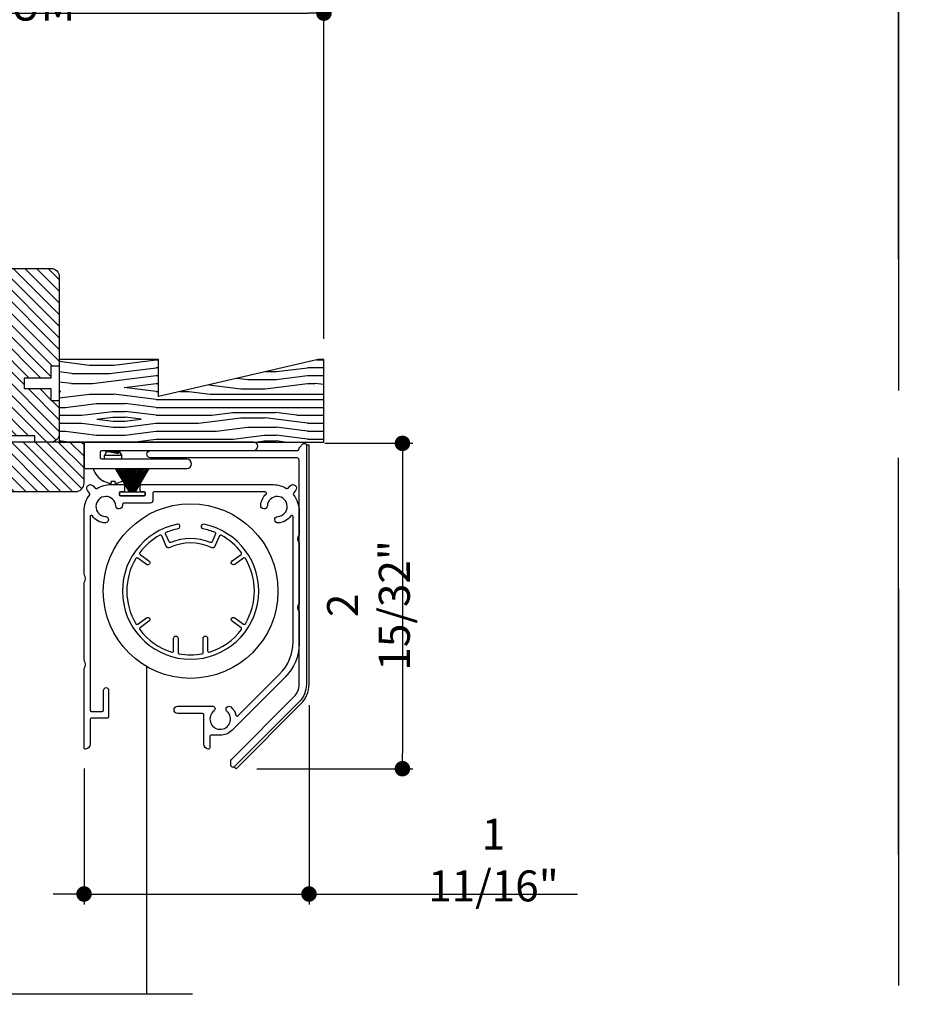
# Model space of a CAD drawing. Extents: x 0 to 162, y 0 to 114.
# Drawn here: x 20 to 27, y 17 to 24 of the extents above; entities that cross this region are included whole.
import ezdxf

# ---------------------------------------------------------------- set-up
doc = ezdxf.new("R2010")
doc.units = 0
doc.header["$LTSCALE"] = 6
doc.header["$MEASUREMENT"] = 0
doc.linetypes.add('DASHED', pattern=[0.75, 0.5, -0.25])
doc.layers.get('0').update_dxf_attribs({"linetype": 'CONTINUOUS'})
doc.layers.get('Defpoints').update_dxf_attribs({"linetype": 'CONTINUOUS', "lineweight": 5})
doc.layers.add('A-ANNO-DIMS', color=3, linetype='CONTINUOUS')
doc.layers.add('A-DETL-CUT', color=6, linetype='CONTINUOUS')
doc.layers.add('PLOT VIEW', color=1, linetype='DASHED', plot=False)
doc.styles.add('SIMPLEX', font='SIMPLEX.shx', dxfattribs={"width": 0.75})
doc.dimstyles.new('Andersen Section', dxfattribs={"dimscale": 2.5, "dimtxt": 0.09375, "dimasz": 0.046875, "dimexe": 0.03125, "dimexo": 0.0625, "dimgap": 0.03125, "dimtad": 1, "dimdec": 5, "dimzin": 3, "dimdsep": 46, "dimlunit": 4, "dimtxsty": 'SIMPLEX', "dimblk": 'DOT', "dimcen": 0, "dimclrd": 256, "dimclre": 256, "dimadec": 0, "dimazin": 0, "dimtfac": 1, "dimtdec": 5, "dimtmove": 0, "dimatfit": 0, "dimldrblk": 'DOT', "dimfxl": 0, "dimfrac": 2, "dimtolj": 1, "dimtzin": 4, "dimlwd": -1, "dimlwe": -1, "dimarcsym": 0})

# ---------------------------------------------------------------- blocks, each defined once
blk = doc.blocks.new('_DOT')
at = {"color": 0, "linetype": 'ByBlock'}
blk.add_line((-0.5, 0), (-1, 0), dxfattribs=at)
at = {"color": 0, "linetype": 'ByBlock', "const_width": 0.5}
blk.add_lwpolyline([(-0.25, 0, 1), (0.25, 0, 1)], format="xyb", close=True, dxfattribs=at)
blk = doc.blocks.new('*D580')
at = {"layer": 'A-ANNO-DIMS', "transparency": 16777216}
for p, q in [((17.7942, 24.0677), (17.7942, 24.4391)), ((22.6692, 21.9002), (22.6692, 24.4391)), ((17.9114, 24.3609), (22.552, 24.3609))]:
    blk.add_line(p, q, dxfattribs=at)
at = {"layer": 'Defpoints', "color": 0, "transparency": 16777216}
for p in [(22.6692, 24.3609), (17.7942, 23.9114), (22.6692, 21.7439)]:
    blk.add_point(p, dxfattribs=at)
at = {"layer": 'A-ANNO-DIMS', "transparency": 16777216, "xscale": 0.1171875, "yscale": 0.1171875, "zscale": 0.1171875, "rotation": 180}
blk.add_blockref('_DOT', (17.7942, 24.3609), dxfattribs=at)
at = {"layer": 'A-ANNO-DIMS', "transparency": 16777216, "xscale": 0.1171875, "yscale": 0.1171875, "zscale": 0.1171875}
blk.add_blockref('_DOT', (22.6692, 24.3609), dxfattribs=at)
at = {"layer": 'A-ANNO-DIMS', "color": 0, "transparency": 16777216, "insert": (20.0755, 24.6176), "char_height": 0.234375, "attachment_point": 5, "style": 'SIMPLEX'}
blk.add_mtext('\\A1;4 7/8" MINIMUM', dxfattribs=at)
blk = doc.blocks.new('*D581')
at = {"layer": 'A-ANNO-DIMS', "transparency": 16777216}
for p, q in [((22.6767, 21.109), (23.3408, 21.109)), ((23.2626, 20.9918), (23.2626, 18.7665)), ((22.1616, 18.6493), (23.3408, 18.6493))]:
    blk.add_line(p, q, dxfattribs=at)
at = {"layer": 'Defpoints', "color": 0, "transparency": 16777216}
for p in [(22.5204, 21.109), (22.0053, 18.6493), (23.2626, 18.6493)]:
    blk.add_point(p, dxfattribs=at)
at = {"layer": 'A-ANNO-DIMS', "transparency": 16777216, "xscale": 0.1171875, "yscale": 0.1171875, "zscale": 0.1171875}
for p, rotation in [((23.2626, 21.109), 90), ((23.2626, 18.6493), 270)]:
    blk.add_blockref('_DOT', p, dxfattribs=dict(at, rotation=rotation))
at = {"layer": 'A-ANNO-DIMS', "color": 0, "transparency": 16777216, "insert": (23.0059, 19.8841), "char_height": 0.234375, "attachment_point": 5, "rotation": 90, "style": 'SIMPLEX'}
blk.add_mtext('\\A1;2 15/32"', dxfattribs=at)
blk = doc.blocks.new('*D780')
at = {"layer": 'A-ANNO-DIMS', "transparency": 16777216}
for p, q in [((22.5567, 19.1304), (22.5567, 17.624)), ((20.8567, 18.6507), (20.8567, 17.624)), ((20.7395, 17.7021), (20.6223, 17.7021)), ((20.8567, 17.7021), (22.5567, 17.7021)), ((22.6739, 17.7021), (24.5852, 17.7021))]:
    blk.add_line(p, q, dxfattribs=at)
at = {"layer": 'Defpoints', "color": 0, "transparency": 16777216}
for p in [(22.5567, 19.2866), (20.8567, 18.807), (22.5567, 17.7021)]:
    blk.add_point(p, dxfattribs=at)
at = {"layer": 'A-ANNO-DIMS', "transparency": 16777216, "xscale": 0.1171875, "yscale": 0.1171875, "zscale": 0.1171875}
blk.add_blockref('_DOT', (20.8567, 17.7021), dxfattribs=at)
at = {"layer": 'A-ANNO-DIMS', "transparency": 16777216, "xscale": 0.1171875, "yscale": 0.1171875, "zscale": 0.1171875, "rotation": 180}
blk.add_blockref('_DOT', (22.5567, 17.7021), dxfattribs=at)
at = {"layer": 'A-ANNO-DIMS', "color": 0, "transparency": 16777216, "insert": (23.9504, 17.9588), "char_height": 0.234375, "attachment_point": 5, "style": 'SIMPLEX'}
blk.add_mtext('\\A1;1 11/16"', dxfattribs=at)

msp = doc.modelspace()

# ---------------------------------------------------------------- hatches: boundary and pattern name
at = {"layer": 'A-DETL-CUT'}
h = msp.add_hatch(dxfattribs=at)
h.set_pattern_fill('ANSI31', color=256, scale=0.5, angle=270, style=0)
h.set_pattern_definition([(315, (-60.12623, -15.296613), (0.044194174, 0.044194174), [])])
h.paths.add_polyline_path([(20.669203, 22.369436, 0.41421356), (20.607203, 22.431436), (19.688203, 22.431436), (19.672578, 22.243436), (19.169828, 22.243436), (19.154203, 22.431436), (18.239203, 22.431436), (18.239203, 22.243936), (18.145453, 22.243936), (18.145453, 22.376436), (17.781703, 22.376436, 0.41421356), (17.719203, 22.313936), (17.719203, 21.883658), (18.094203, 21.857436), (18.775453, 21.857436), (18.775453, 22.044936), (18.869203, 22.044936), (18.869203, 21.554536), (19.194453, 21.554536), (19.194453, 21.254536), (18.869203, 21.254536), (18.869203, 21.118936), (19.505078, 21.118936), (19.530265, 21.212936), (19.683016, 21.212936), (19.708203, 21.118936), (19.856703, 21.118936), (19.929203, 21.118936), (19.929203, 21.165936), (20.018703, 21.165936), (20.018703, 21.386755), (20.098703, 21.386755), (20.098703, 21.165936), (20.484203, 21.165936), (20.484203, 21.118936), (20.607203, 21.118936, 0.41421356), (20.669203, 21.180936), (20.669203, 21.432517), (20.606703, 21.432517), (20.606703, 21.522517), (20.403703, 21.522517), (20.403703, 21.602517), (20.606703, 21.602517), (20.606703, 21.692517), (20.669203, 21.692517)])
h.paths.add_polyline_path([(17.678078, 22.200123), (17.678078, 22.348436, -0.41421356), (17.706078, 22.376436), (18.146078, 22.376436, -0.41421356), (18.161078, 22.361436), (18.161078, 22.288936, 1), (18.216078, 22.288936), (18.216078, 22.416436, 0.41421356), (18.201078, 22.431436), (17.636078, 22.431436, 0.39286491), (17.608153, 22.40549), (17.623078, 22.390565), (17.608078, 22.375565), (17.623078, 22.360565), (17.608078, 22.345565), (17.623078, 22.330565), (17.608078, 22.315565), (17.623078, 22.300565), (17.608078, 22.285565), (17.623078, 22.270565), (17.608078, 22.255565), (17.608078, 22.221436, -0.41421356), (17.580078, 22.193436), (17.556078, 22.193436, -0.41421356), (17.528078, 22.221436), (17.528078, 22.255565), (17.513078, 22.270565), (17.528078, 22.285565), (17.513078, 22.300565), (17.528078, 22.315565), (17.513078, 22.330565), (17.528078, 22.345565), (17.513078, 22.360565), (17.528078, 22.375565), (17.513078, 22.390565), (17.528002, 22.40549, 0.39286491), (17.500078, 22.431436), (16.767078, 22.431436, 1), (16.767078, 22.369436), (16.782078, 22.384436), (16.797078, 22.369436), (16.812078, 22.384436), (16.827078, 22.369436), (16.842078, 22.384436), (16.857078, 22.369436), (16.872078, 22.384436), (16.887078, 22.369436), (16.902078, 22.384436), (16.917078, 22.369436), (16.938078, 22.369436, -0.41421356), (16.966078, 22.341436), (16.966078, 22.317436, -0.41421356), (16.938078, 22.289436), (16.917078, 22.289436), (16.902078, 22.274436), (16.887078, 22.289436), (16.872078, 22.274436), (16.857078, 22.289436), (16.842078, 22.274436), (16.827078, 22.289436), (16.812078, 22.274436), (16.797078, 22.289436), (16.782078, 22.274436), (16.767078, 22.289436), (16.747078, 22.289436, 0.41421356), (16.716078, 22.258436), (16.716078, 21.926276, 0.39403121), (16.773779, 21.864425), (18.047675, 21.775186), (18.775078, 21.775186, -0.41421356), (18.803078, 21.747186), (18.803078, 21.440286, 0.41421356), (18.834078, 21.409286), (18.905078, 21.409286), (18.920078, 21.424286), (18.935078, 21.409286), (18.950078, 21.424286), (18.965078, 21.409286), (18.980078, 21.424286), (18.995078, 21.409286), (19.010078, 21.424286), (19.025078, 21.409286), (19.040078, 21.424286), (19.055078, 21.409286), (19.085078, 21.409286, -0.41421356), (19.113078, 21.381286), (19.113078, 21.359286, -0.41421356), (19.085078, 21.331286), (19.055078, 21.331286), (19.040078, 21.316286), (19.025078, 21.331286), (19.010078, 21.316286), (18.995078, 21.331286), (18.980078, 21.316286), (18.965078, 21.331286), (18.950078, 21.316286), (18.935078, 21.331286), (18.920078, 21.316286), (18.905078, 21.331286, 1), (18.905078, 21.269286), (19.113078, 21.269286, 0.41421356), (19.175078, 21.331286), (19.175078, 21.409286, 0.41421356), (19.113078, 21.471286), (18.886078, 21.471286, -0.41421356), (18.858078, 21.499286), (18.858078, 21.917686, 1), (18.803078, 21.917686), (18.803078, 21.845186, -0.41421356), (18.788078, 21.830186), (18.049584, 21.830186), (17.609538, 21.861467, -0.39403121), (17.595578, 21.876431), (17.595578, 22.110436, -0.38998328), (17.621245, 22.138338, 0.38998328)])
h.paths.add_polyline_path([(17.540578, 22.110436), (17.540578, 21.882339, -0.43468811), (17.524538, 21.867375), (16.785038, 21.918775, -0.39403121), (16.771078, 21.933739), (16.771078, 22.199436, -0.41421356), (16.799078, 22.227436), (16.959078, 22.227436, 0.41421356), (17.021078, 22.289436), (17.021078, 22.341436, -0.41421356), (17.049078, 22.369436), (17.196078, 22.369436), (17.430078, 22.369436, -0.41421356), (17.458078, 22.341436), (17.458078, 22.200123, 0.38998328), (17.514911, 22.138338, -0.38998328)], flags=16)
h.paths.add_polyline_path([(18.668203, 21.336973), (18.074203, 21.336973), (18.074203, 21.587973, 0.41421356), (18.043203, 21.618973), (17.616203, 21.618973, 0.41421356), (17.585203, 21.587973), (17.585203, 21.306973), (17.504203, 21.306973), (17.504203, 21.430973), (17.444203, 21.430973), (17.444203, 21.556973, 0.41421356), (17.413203, 21.587973), (17.230203, 21.587973, 0.41421356), (17.199203, 21.556973), (17.199203, 21.023973, 0.41421356), (17.230203, 20.992973), (17.378203, 20.992973, -0.41421356), (17.409203, 20.961973), (17.409203, 20.711973, -0.41421356), (17.378203, 20.680973), (17.230203, 20.680973, 0.41421356), (17.199203, 20.649973), (17.199203, 20.091973, 0.41421356), (17.230203, 20.060973), (17.413203, 20.060973, 0.41421358), (17.444203, 20.091973), (17.444203, 20.166473), (17.444203, 20.197973), (17.579203, 20.197973), (17.579203, 20.055973, 0.41421356), (17.610203, 20.024973), (18.668203, 20.024973)])
h.paths.add_polyline_path([(17.356507, 20.876766, 0.35139138), (17.375203, 20.875139), (17.38877, 20.884204, 0.46718045), (17.391242, 20.90708, 0.49291301), (17.233603, 20.88942, -0.75952549), (17.187203, 20.902345), (17.187203, 21.626473), (17.444203, 21.626473), (17.444203, 21.508973, 0.41421356), (17.459203, 21.493973), (17.484203, 21.493973, 0.41421356), (17.499203, 21.508973), (17.499203, 21.631473, 0.41421356), (17.449203, 21.681473), (17.182203, 21.681473, 0.41421356), (17.132203, 21.631473), (17.132203, 19.656771, 0.41421356), (17.147203, 19.641771), (17.187203, 19.641771), (17.340373, 19.376473, 0.26794919), (17.353363, 19.368973), (17.414703, 19.368973, 0.41421356), (17.444703, 19.398973), (17.444703, 19.428948, 1), (17.444703, 19.460198), (17.444703, 19.521948, 1), (17.444703, 19.553198), (17.444703, 19.614948, 1), (17.444703, 19.646198), (17.444703, 19.707948, 1), (17.444703, 19.739198), (17.444703, 19.993973), (17.449203, 19.993973, 0.41421356), (17.499203, 20.043973), (17.499203, 20.166473, 0.41421356), (17.484203, 20.181473), (17.459203, 20.181473, 0.41421356), (17.444203, 20.166473), (17.444203, 20.048973), (17.187203, 20.048973), (17.187203, 20.773101, -0.75952549), (17.233603, 20.786025, 0.49291301), (17.391242, 20.768366, 0.46718045), (17.38877, 20.791242), (17.375203, 20.800306, 0.35139138), (17.356507, 20.798679, -2.33853587)])
h.paths.add_polyline_path([(17.187203, 19.993973), (17.389703, 19.993973), (17.389703, 19.457011, -0.76732699), (17.361713, 19.449511), (17.223287, 19.689271, 0.26794919), (17.210297, 19.696771), (17.187203, 19.696771)], flags=17)
h.paths.add_polyline_path([(18.631703, 19.993973, 0.41421356), (18.600703, 20.024973), (18.162703, 20.024973), (18.162703, 19.399973), (18.618791, 19.480393, 0.36397023), (18.631703, 19.495781)])
h.paths.add_polyline_path([(19.856703, 20.744436), (20.793703, 20.744436, 0.41421356), (20.856703, 20.807436), (20.856703, 21.118936), (20.188703, 21.118936), (20.188703, 21.098936), (20.098703, 21.098936), (20.098703, 20.935936, -0.41421356), (20.082703, 20.919936), (20.034703, 20.919936, -0.41421356), (20.018703, 20.935936), (20.018703, 21.098936), (19.928703, 21.098936), (19.928703, 21.118936), (19.856703, 21.118936), (19.700453, 21.118936), (19.68384, 21.180936), (19.529215, 21.180936), (19.512602, 21.118936), (18.869453, 21.118936), (18.869453, 21.055936), (18.700453, 20.743936), (18.700453, 20.057436, 0.41421356), (18.763453, 19.994436), (19.825703, 19.994436, 0.41421356), (19.856703, 20.025436)])
h = msp.add_hatch(dxfattribs=at)
h.set_pattern_fill('PGRAIN', color=256, scale=0.02, style=0)
h.set_pattern_definition([(0, (-5, -5.44), (0, 0.6), [0.32, -2.08]), (0, (-5, -5.38), (0, 0.6), [0.457447, -1.942553]), (0, (-5, -5.32), (0, 0.6), [0.582945, -1.817055]), (0, (-5, -5.26), (0, 0.6), [0.582945, -1.817055]), (0, (-5, -5.2), (0, 0.6), [0.457447, -1.942553]), (0, (-5, -5.14), (0, 0.6), [0.32, -2.08]), (0, (-5, -5.08), (0, 0.6), [0.420926, -1.979074]), (0, (-5, -5.02), (0, 0.6), [1.714502, -0.685498]), (0, (-5, -4.96), (0, 0.6), [1.577055, -0.822945]), (0, (-5, -4.9), (0, 0.6), [0.247686, -2.152314]), (0, (-4.36, -5.48), (0, 0.6), [0.182945, -2.217055]), (0, (-4.30786, -5.40933), (0, 0.6), [0.216094, -2.183906]), (0, (-4.1826, -5.3493), (0, 0.6), [0.091024, -2.308976]), (0, (-4.1826, -5.2307), (0, 0.6), [0.091024, -2.308976]), (0, (-4.30786, -5.17066), (0, 0.6), [0.216094, -2.183906]), (0, (-4.36, -5.1), (0, 0.6), [0.182945, -2.217055]), (0, (-4.4191, -5.06), (0, 0.6), [0.322132, -2.077868]), (0, (-4.5923, -4.92), (0, 0.6), [1.112314, -1.287686]), (0, (-3.85707, -5.44), (0, 0.6), [0.057055, -2.342945]), (0, (-3.85707, -5.38), (0, 0.6), [0.137223, -2.262777]), (0, (-3.85707, -5.32), (0, 0.6), [0.269173, -2.130827]), (0, (-3.85707, -5.26), (0, 0.6), [0.43411, -1.96589]), (0, (-3.85707, -5.2), (0, 0.6), [0.571557, -1.828443]), (0, (-3.85707, -5.14), (0, 0.6), [0.697055, -1.702945]), (0, (-3.93695, -5.08), (0, 0.6), [0.776943, -1.623057]), (0, (-3.23984, -5.44), (0, 0.6), [0.15983, -2.24017]), (0, (-3.23624, -5.36395), (0, 0.6), [0.284574, -2.115426]), (0, (-3.10296, -5.3), (0, 0.6), [0.182945, -2.217055]), (0, (-3.0508, -5.22933), (0, 0.6), [0.216094, -2.183906]), (0, (-2.9255, -5.1693), (0, 0.6), [0.091024, -2.308976]), (0, (-2.9255, -5.0507), (0, 0.6), [0.091024, -2.308976]), (0, (-3.0508, -4.99066), (0, 0.6), [0.216094, -2.183906]), (0, (-3.10296, -4.92), (0, 0.6), [0.182945, -2.217055]), (7.125, (-4.41707, -5.26), (2.4, -1e-08), [0.236313, -4.60104]), (7.125, (-4.54256, -5.2), (2.4, -1e-08), [0.23653, -4.600826]), (7.125, (-4.68, -5.14), (2.4, -1e-08), [0.32249, -4.514864]), (7.125, (-4.57908, -5.08), (2.4, -1e-08), [0.161245, -4.67611]), (7.125, (-4.17707, -5.48), (2.4, -1e-08), [0.32249, -4.514864]), (7.125, (-4.09177, -5.40933), (2.4, -1e-08), [0.23653, -4.600826]), (7.125, (-4.09155, -5.3493), (2.4, -1e-08), [0.236313, -4.60104]), (7.125, (-3.16, -5.08), (2.4, -1e-08), [0.236313, -4.60104]), (7.125, (-3.2855, -5.02), (2.4, -1e-08), [0.23653, -4.600826]), (7.125, (-3.42296, -4.96), (2.4, -1e-08), [0.32249, -4.514864]), (7.125, (-3.48, -4.92), (2.4, -1e-08), [0.161245, -4.67611]), (7.125, (-2.84, -5.47), (2.4, -1e-08), [0.241868, -4.595487]), (7.125, (-3.08, -5.44), (2.4, -1e-08), [0.483735, -4.35362]), (7.125, (-2.95166, -5.36395), (2.4, -1e-08), [0.35439, -4.482964]), (7.125, (-2.92, -5.3), (2.4, -1e-08), [0.32249, -4.514864]), (7.125, (-2.8347, -5.22933), (2.4, -1e-08), [0.23653, -4.600826]), (7.125, (-2.8345, -5.1693), (2.4, -1e-08), [0.236313, -4.60104]), (172.875, (-3.85707, -5.26), (-2.4, -1e-08), [0.236313, -4.60104]), (352.875, (-4.68, -5.44), (2.4, 1e-08), [0.32249, -4.514864]), (352.875, (-4.54256, -5.38), (2.4, 1e-08), [0.23653, -4.600826]), (352.875, (-4.41707, -5.32), (2.4, 1e-08), [0.236313, -4.60104]), (172.875, (-3.85707, -5.2), (-2.4, -1e-08), [0.23653, -4.600826]), (172.875, (-3.85707, -5.14), (-2.4, -1e-08), [0.32249, -4.514864]), (172.875, (-3.93695, -5.08), (-2.4, -1e-08), [0.161245, -4.67611]), (352.875, (-4.75232, -4.9), (2.4, 1e-08), [0.161245, -4.67611]), (172.875, (-3.32, -5.5), (-2.4, -1e-08), [0.483735, -4.35362]), (172.875, (-3.23984, -5.44), (-2.4, -1e-08), [0.483735, -4.35362]), (172.875, (-3.23624, -5.36395), (-2.4, -1e-08), [0.35439, -4.482964]), (352.875, (-3.42296, -5.26), (2.4, 1e-08), [0.32249, -4.514864]), (352.875, (-3.2855, -5.2), (2.4, 1e-08), [0.23653, -4.600826]), (352.875, (-3.16, -5.14), (2.4, 1e-08), [0.236313, -4.60104]), (172.875, (-2.6, -5.08), (-2.4, -1e-08), [0.236313, -4.60104]), (172.875, (-2.6, -5.02), (-2.4, -1e-08), [0.23653, -4.600826]), (172.875, (-2.6, -4.96), (-2.4, -1e-08), [0.32249, -4.514864]), (172.875, (-2.6, -4.9), (-2.4, -1e-08), [0.241868, -4.595487]), (0, (-4.1826, -5.3048), (0, 0.6), [0.091024, -2.308976]), (0, (-4.1826, -5.2742), (0, 0.6), [0.091024, -2.308976]), (0, (-2.9255, -5.1248), (0, 0.6), [0.091024, -2.308976]), (0, (-2.9255, -5.0942), (0, 0.6), [0.091024, -2.308976]), (352.875, (-4.30486, -5.2895), (2.4, 1e-08), [0.12323, -4.714123]), (7.125, (-4.30486, -5.2895), (2.4, -1e-08), [0.12323, -4.714123]), (172.875, (-3.96927, -5.2895), (-2.4, -1e-08), [0.12323, -4.714123]), (7.125, (-4.09155, -5.30477), (2.4, -1e-08), [0.12323, -4.714123]), (352.875, (-3.0478, -5.1095), (2.4, 1e-08), [0.12323, -4.714123]), (7.125, (-3.0478, -5.1095), (2.4, -1e-08), [0.12323, -4.714123]), (172.875, (-2.71222, -5.1095), (-2.4, -1e-08), [0.12323, -4.714123]), (7.125, (-2.8345, -5.12477), (2.4, -1e-08), [0.12323, -4.714123])])
h.paths.add_polyline_path([(22.669203, 21.743936), (22.624867, 21.743936), (21.419203, 21.462936), (21.419203, 21.743936), (20.669203, 21.743936), (20.669203, 21.118936), (22.669203, 21.118936)])

# ---------------------------------------------------------------- linework, layer by layer
for p, q in [((21.026453, 21.043936), (21.010453, 21.016223)), ((21.140953, 21.016223), (21.010453, 21.016223)), ((21.010453, 20.988936), (21.010453, 21.016223)), ((21.026453, 21.043936), (21.026453, 21.050381)), ((21.050752, 21.043936), (21.026453, 21.043936)), ((21.121561, 21.037936), (21.1035, 21.043936)), ((21.124953, 21.043936), (21.1035, 21.043936)), ((21.107028, 21.033108), (21.121561, 21.037936)), ((21.124953, 21.043936), (21.124953, 21.055936)), ((21.124953, 21.043936), (21.140953, 21.016223)), ((21.140953, 20.988936), (21.140953, 21.016223)), ((21.198926, 20.741823), (21.093367, 20.918936)), ((21.200772, 20.742686), (21.106372, 20.918936)), ((21.202651, 20.743475), (21.118801, 20.918936)), ((21.204559, 20.744189), (21.130738, 20.918936)), ((21.206494, 20.744827), (21.142255, 20.918936)), ((21.208453, 20.745389), (21.153418, 20.918936)), ((21.210432, 20.745873), (21.164284, 20.918936)), ((21.212429, 20.746278), (21.174906, 20.918936)), ((21.214441, 20.746604), (21.185334, 20.918936)), ((21.216463, 20.746851), (21.195613, 20.918936)), ((21.218494, 20.747018), (21.205787, 20.918936)), ((21.22053, 20.747104), (21.215896, 20.918936)), ((21.222568, 20.74711), (21.225983, 20.918936)), ((21.224604, 20.747036), (21.236087, 20.918936)), ((21.226636, 20.746881), (21.246248, 20.918936)), ((21.22866, 20.746647), (21.256508, 20.918936)), ((21.230673, 20.746332), (21.266911, 20.918936)), ((21.232672, 20.745939), (21.277501, 20.918936)), ((21.234655, 20.745467), (21.288326, 20.918936)), ((21.236617, 20.744917), (21.29944, 20.918936)), ((21.238556, 20.74429), (21.3109, 20.918936)), ((21.240468, 20.743587), (21.322769, 20.918936)), ((21.242352, 20.74281), (21.335119, 20.918936)), ((21.244203, 20.741958), (21.348031, 20.918936)), ((21.005129, 20.823311), (21.004644, 20.82274)), ((21.060703, 20.823311), (21.060703, 20.806898)), ((21.090703, 20.806898), (21.090703, 20.823311)), ((21.146762, 20.82274), (21.146277, 20.823311)), ((21.329703, 19.421541), (21.329703, 16.946038)), ((21.676759, 16.946038), (19.471497, 16.946038))]:
    msp.add_line(p, q, dxfattribs=at)
for points in [[(19.688203, 22.431436), (20.607203, 22.431436, -0.41421356), (20.669203, 22.369436), (20.669203, 21.692517), (20.606703, 21.692517), (20.606703, 21.602517), (20.403703, 21.602517), (20.403703, 21.522517), (20.606703, 21.522517), (20.606703, 21.432517), (20.669203, 21.432517), (20.669203, 21.180936, -0.41421356), (20.607203, 21.118936), (20.484203, 21.118936), (20.484203, 21.165936), (20.098703, 21.165936)], [(19.856703, 20.744436), (20.793703, 20.744436, 0.41421356), (20.856703, 20.807436), (20.856703, 21.118936), (20.188703, 21.118936)], [(21.9912, 18.663463), (22.005343, 18.649321), (22.495928, 19.139906, 0.19891237), (22.556703, 19.286631), (22.556703, 21.093958), (22.536703, 21.093958)], [(22.481703, 20.600312), (22.481703, 20.416958, 0.4), (22.481703, 20.356958), (22.481703, 19.896958, 0.4), (22.481703, 19.836958), (22.481703, 19.592147, -0.19891237), (22.37919, 19.344659), (21.972369, 18.937838, -0.19891237), (21.885748, 18.901958), (21.816703, 18.901958, 0.41421356), (21.806703, 18.891958), (21.806703, 18.806958, -0.46415309), (21.795036, 18.797098, -0.36597738), (21.761703, 18.836539), (21.761703, 19.056958, 0.41421356), (21.751703, 19.066958), (21.564203, 19.066958, -1), (21.564203, 19.121958), (21.824828, 19.121958, -0.7542887), (21.838815, 19.086131, 2.79462212), (21.937085, 19.082517, -1), (21.966893, 19.116229, -0.1500874), (22.004414, 19.054869, 0.58099873), (22.021172, 19.05028), (22.33419, 19.363299, 0.19891237), (22.436703, 19.610786), (22.436703, 20.553971, 0.73130071), (22.41854, 20.559748, -0.22685966), (22.324324, 20.507203, -1), (22.321198, 20.557105, 2.215669), (22.241654, 20.636641, -1), (22.191752, 20.639762, -0.19535459), (22.232534, 20.724551, 0.68596191), (22.225816, 20.741958), (21.386703, 20.741958, 0.41421356), (21.376703, 20.731958), (21.376703, 20.676958, -0.41421356), (21.356703, 20.656958), (21.156062, 20.656958, 0.4472136), (21.146124, 20.645847, -0.01221763), (21.146654, 20.639762, -1), (21.096752, 20.636641, 2.215669), (21.017208, 20.557105, -1), (21.014082, 20.507203, -0.22685966), (20.919866, 20.559748, 0.73130071), (20.901703, 20.553971), (20.901703, 19.091958, 0.41421356), (20.911703, 19.081958), (20.994703, 19.081958, 0.41421356), (21.004703, 19.091958), (21.004703, 19.243458, -1), (21.041703, 19.243458), (21.041703, 19.041958, -0.41421356), (21.031703, 19.031958), (20.911703, 19.031958, 0.41421356), (20.901703, 19.021958), (20.901703, 18.836539, -0.36597738), (20.86837, 18.797098, -0.46415309), (20.856703, 18.806958), (20.856703, 19.406958, 0.4), (20.856703, 19.466958), (20.856703, 20.056958, 0.4), (20.856703, 20.116958), (20.856703, 20.597027, -0.16756349), (20.899207, 20.720294, 0.35436039), (20.898992, 20.732886), (20.883137, 20.751782, -1), (20.925269, 20.787135), (20.939728, 20.769904, 0.3707493), (20.952594, 20.767793, -0.14440404), (21.061934, 20.796958), (21.151703, 20.796958, -0.41421356), (21.161703, 20.786958), (21.161703, 20.751958, -0.41421356), (21.151703, 20.741958), (21.131703, 20.741958, 0.41421356), (21.121703, 20.731958), (21.121703, 20.721958, 0.41421356), (21.131703, 20.711958), (21.311703, 20.711958, 0.41421356), (21.321703, 20.721958), (21.321703, 20.731958, 0.41421356), (21.311703, 20.741958), (21.291703, 20.741958, -0.41421356), (21.281703, 20.751958), (21.281703, 20.786958, -0.41421356), (21.291703, 20.796958), (22.286934, 20.796958, -0.13107569), (22.385812, 20.767793, 0.3707493), (22.398678, 20.769904), (22.413137, 20.787135, -1), (22.455269, 20.751782), (22.439414, 20.732886, 0.35436039), (22.439199, 20.720294, -0.16756349), (22.481703, 20.597027)]]:
    msp.add_lwpolyline(points, format="xyb", dxfattribs=at)
for points in [[(22.669203, 21.118936), (22.669203, 21.743936), (22.624867, 21.743936), (21.419203, 21.462936), (21.419203, 21.743936), (20.669203, 21.743936), (20.669203, 21.118936)], [(21.316703, 20.711958), (21.126703, 20.711958), (21.126703, 20.741958), (21.316703, 20.741958)]]:
    msp.add_lwpolyline(points, close=True, dxfattribs=at)
for points in [[(22.137703, 21.055936, 1), (22.137703, 21.118936), (20.866703, 21.118936, 0.41421356), (20.856703, 21.108936), (20.856703, 20.928936, 0.41421356), (20.866703, 20.918936), (21.634203, 20.918936, 1), (21.634203, 20.988936), (20.991703, 20.988936, -0.41421356), (20.981703, 20.998936), (20.981703, 21.045936, -0.41421356), (20.991703, 21.055936)], [(22.481703, 21.070248, -0.19891237), (22.486096, 21.080854), (22.50981, 21.104567, -0.19891237), (22.520416, 21.108961), (22.521703, 21.108961, -0.41421356), (22.536703, 21.093961), (22.536703, 19.286631, -0.19891237), (22.481785, 19.154048), (21.9912, 18.663463, -0.66817864), (21.965594, 18.67407), (21.965594, 18.709425, -0.19891237), (21.969987, 18.720032), (22.442895, 19.192939, 0.19891237), (22.481703, 19.286631), (22.481703, 20.983961, 0.41421356), (22.466703, 20.998961), (21.359203, 20.998961, -1), (21.359203, 21.053961), (22.466703, 21.053961, 0.41421356), (22.481703, 21.068961)], [(21.761448, 20.497207, 1), (21.755057, 20.464832, -0.04872307), (21.844798, 20.437829, -0.4204331), (21.850167, 20.424584), (21.824201, 20.364978, -0.40703462), (21.811265, 20.359708, 0.19557035), (21.512141, 20.359708, -0.40703462), (21.499205, 20.364978), (21.473239, 20.424584, -0.4204331), (21.478608, 20.437829, -0.04872307), (21.568349, 20.464832, 1), (21.561958, 20.497207, 10.22855873)], [(21.505115, 20.320556, -0.42416625), (21.478176, 20.330623), (21.443727, 20.409703, 0.44119323), (21.429746, 20.414475, 0.10523938), (21.277791, 20.283396, 0.4204331), (21.27988, 20.269258), (21.347161, 20.220395, -1), (21.327769, 20.193694), (21.261991, 20.241466, 0.44119323), (21.247521, 20.238489, 0.27509034), (21.247521, 19.745427, 0.44119323), (21.261991, 19.742451), (21.327769, 19.790223, -1), (21.347161, 19.763521), (21.27988, 19.714658, 0.4204331), (21.277791, 19.700521, 0.15747583), (21.520779, 19.53102, 0.50404188), (21.533703, 19.540583), (21.533703, 19.635532, -1), (21.566703, 19.635532), (21.566703, 19.527675, 0.36211983), (21.574902, 19.517839, 0.09078449), (21.748504, 19.517839, 0.36211983), (21.756703, 19.527675), (21.756703, 19.635532, -1), (21.789703, 19.635532), (21.789703, 19.540583, 0.50404188), (21.802627, 19.53102, 0.15747583), (22.045615, 19.700521, 0.4204331), (22.043526, 19.714658), (21.976245, 19.763521, -1), (21.995637, 19.790223), (22.061415, 19.742451, 0.44119323), (22.075885, 19.745427, 0.27509034), (22.075885, 20.238489, 0.44119323), (22.061415, 20.241466), (21.995637, 20.193694, -1), (21.976245, 20.220395), (22.043526, 20.269258, 0.4204331), (22.045615, 20.283396, 0.10523938), (21.893659, 20.414475, 0.44119323), (21.879679, 20.409703), (21.84523, 20.330623, -0.42416625), (21.818291, 20.320556, 0.22608744)]]:
    msp.add_lwpolyline(points, format="xyb", close=True, dxfattribs=at)
for points in [[(21.003413, 21.055936), (21.006213, 21.055186), (21.00936, 21.054436), (21.012838, 21.053686), (21.016631, 21.052936), (21.020718, 21.052186), (21.02508, 21.051436), (21.029695, 21.050686), (21.03454, 21.049936), (21.03959, 21.049186), (21.044821, 21.048436), (21.050206, 21.047686), (21.055718, 21.046936), (21.06133, 21.046186), (21.067014, 21.045436), (21.072741, 21.044686), (21.078483, 21.043936), (21.084212, 21.043186), (21.089897, 21.042436), (21.095512, 21.041686), (21.101028, 21.040936), (21.106417, 21.040186), (21.111653, 21.039436), (21.116709, 21.038686), (21.121561, 21.037936)], [(21.04337, 21.045898), (21.026516, 21.050365), (21.00903, 21.054511)], [(21.050752, 21.043936), (21.050426, 21.044017), (21.050101, 21.044099), (21.049777, 21.044181), (21.049455, 21.044263), (21.049135, 21.044344), (21.048816, 21.044426), (21.048499, 21.044508), (21.048184, 21.04459), (21.04787, 21.044671), (21.047558, 21.044753), (21.047247, 21.044835), (21.046938, 21.044917), (21.046631, 21.044998), (21.046326, 21.04508), (21.046022, 21.045162), (21.04572, 21.045244), (21.04542, 21.045325), (21.045122, 21.045407), (21.044825, 21.045489), (21.04453, 21.045571), (21.044237, 21.045652), (21.043946, 21.045734), (21.043657, 21.045816), (21.04337, 21.045898)], [(21.050752, 21.055936), (21.05278, 21.055436), (21.054859, 21.054936), (21.056984, 21.054436), (21.05915, 21.053936), (21.061354, 21.053436), (21.063589, 21.052936), (21.065851, 21.052436), (21.068135, 21.051936), (21.070436, 21.051436), (21.072749, 21.050936), (21.075068, 21.050436), (21.077388, 21.049936), (21.079705, 21.049436), (21.082013, 21.048936), (21.084307, 21.048436), (21.086582, 21.047936), (21.088832, 21.047436), (21.091054, 21.046936), (21.093241, 21.046436), (21.095389, 21.045936), (21.097494, 21.045436), (21.099551, 21.044936), (21.101554, 21.044436), (21.1035, 21.043936)], [(21.107028, 21.033108), (21.10482, 21.033536), (21.102565, 21.033965), (21.100267, 21.034396), (21.09793, 21.034828), (21.095556, 21.035263), (21.09315, 21.0357), (21.090714, 21.03614), (21.088256, 21.036582), (21.085786, 21.037025), (21.083311, 21.03747), (21.080833, 21.037916), (21.078359, 21.038364), (21.07589, 21.038815), (21.073433, 21.039268), (21.07099, 21.039724), (21.068567, 21.040182), (21.066174, 21.040643), (21.063818, 21.041106), (21.061503, 21.041572), (21.059234, 21.04204), (21.057019, 21.04251), (21.054864, 21.042983), (21.052774, 21.043458), (21.050752, 21.043936)]]:
    msp.add_lwpolyline(points, dxfattribs=at)
msp.add_circle((21.661703, 19.991958), 0.66, dxfattribs=at)
for radius, start, end in [(0.154552, 195.4036901, 242.6275771), (0.154552, 297.3724229, 344.5963099), (0.153822, 242.6901251, 264.4038959), (0.153822, 275.5961041, 297.3098749)]:
    msp.add_arc((21.075703, 20.959987), radius, start, end, dxfattribs=at)
msp.add_ellipse((21.075703, 20.937556), major_axis=(0.150615, 0), ratio=0.76231164, start_param=4.61263217, end_param=4.81214579, dxfattribs=at)
at = {"layer": 'PLOT VIEW'}
for points in [[(-0.00001, 38.009216), (27.010125, 38.009216), (27.010125, 0.000004), (-0.00001, 0.000004)], [(27.010125, 38.009216), (54.02026, 38.009216), (54.02026, 0.000004), (27.010125, 0.000004)]]:
    msp.add_lwpolyline(points, close=True, dxfattribs=at)

# ---------------------------------------------------------------- dimensions: what is measured, and where the dimension line sits
at = {"layer": 'A-ANNO-DIMS'}
dim = msp.add_linear_dim(base=(22.669203, 24.360941), p1=(17.794203, 23.911436), p2=(22.669203, 21.743936), text='<> MINIMUM', dimstyle='Andersen Section', dxfattribs=at)
dim.commit()
dim.dimension.update_dxf_attribs({"geometry": '*D580', "text_midpoint": (20.075453, 24.360941), "dimtype": 160})
dim = msp.add_linear_dim(base=(23.262644, 18.649321), p1=(22.520416, 21.108961), p2=(22.005343, 18.649321), angle=90, dimstyle='Andersen Section', dxfattribs=at)
dim.commit()
dim.dimension.update_dxf_attribs({"geometry": '*D581', "text_midpoint": (23.262644, 19.884128), "dimtype": 160})
dim = msp.add_linear_dim(base=(22.556703, 17.702101), p1=(20.856703, 18.806958), p2=(22.556703, 19.286631), dimstyle='Andersen Section', dxfattribs=at)
dim.commit()
dim.dimension.update_dxf_attribs({"geometry": '*D780', "text_midpoint": (23.950397, 17.702101), "dimtype": 160})

doc.saveas('drawing.dxf')
